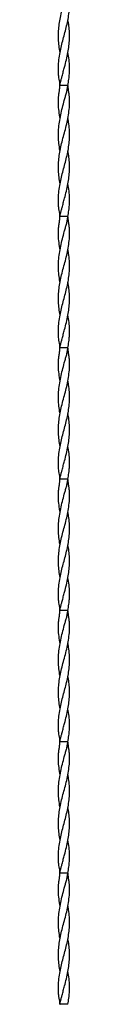
# Model space of a CAD drawing. Units: millimetres. Extents: x 250 to 14600, y 250 to 10250.
# Drawn here: x 6583 to 6600, y 2222 to 3722 of the extents above; entities that cross this region are included whole.
import ezdxf

# ---------------------------------------------------------------- set-up
doc = ezdxf.new("R2010")
doc.units = ezdxf.units.MM
doc.header["$LTSCALE"] = 50

msp = doc.modelspace()

# ---------------------------------------------------------------- linework, layer by layer
at = {"color": 7, "linetype": 'Continuous', "lineweight": 25}
for p, q in [((6585.7, 3672.2), (6585.7, 3672.2)), ((6597.6, 3672.2), (6597.6, 3672.2)), ((6585.5, 3622.6), (6585.6, 3622.6)), ((6585.5, 3622.2), (6585.6, 3622.2)), ((6585.8, 3621.9), (6585.7, 3622.3)), ((6591.6, 3622.2), (6585.7, 3622.2)), ((6597.6, 3622.2), (6591.6, 3622.2)), ((6597.6, 3622.2), (6597.7, 3622.2)), ((6597.8, 3621.9), (6597.6, 3621.9)), ((6585.7, 3572.2), (6585.7, 3572.2)), ((6585.7, 3472.2), (6585.7, 3472.2)), ((6597.6, 3472.2), (6597.6, 3472.2)), ((6585.5, 3422.6), (6585.6, 3422.6)), ((6585.5, 3422.2), (6585.6, 3422.2)), ((6585.8, 3421.9), (6585.7, 3422.3)), ((6591.6, 3422.2), (6585.7, 3422.2)), ((6597.6, 3422.2), (6591.6, 3422.2)), ((6597.6, 3422.2), (6597.7, 3422.2)), ((6597.8, 3421.9), (6597.6, 3421.9)), ((6585.7, 3372.2), (6585.7, 3372.2)), ((6585.7, 3272.2), (6585.7, 3272.2)), ((6597.6, 3272.2), (6597.6, 3272.2)), ((6585.5, 3222.6), (6585.6, 3222.6)), ((6585.5, 3222.2), (6585.6, 3222.2)), ((6585.8, 3221.9), (6585.7, 3222.3)), ((6591.6, 3222.2), (6585.7, 3222.2)), ((6597.6, 3222.2), (6591.6, 3222.2)), ((6597.6, 3222.2), (6597.7, 3222.2)), ((6597.8, 3221.9), (6597.6, 3221.9)), ((6585.7, 3172.2), (6585.7, 3172.2)), ((6585.7, 3072.2), (6585.7, 3072.2)), ((6597.6, 3072.2), (6597.6, 3072.2)), ((6585.5, 3022.6), (6585.6, 3022.6)), ((6585.5, 3022.2), (6585.6, 3022.2)), ((6585.8, 3021.9), (6585.7, 3022.3)), ((6591.6, 3022.2), (6585.7, 3022.2)), ((6597.6, 3022.2), (6591.6, 3022.2)), ((6597.6, 3022.2), (6597.7, 3022.2)), ((6597.8, 3021.9), (6597.6, 3021.9)), ((6585.7, 2972.2), (6585.7, 2972.2)), ((6585.7, 2872.2), (6585.7, 2872.2)), ((6597.6, 2872.2), (6597.6, 2872.2)), ((6585.5, 2822.6), (6585.6, 2822.6)), ((6585.5, 2822.2), (6585.6, 2822.2)), ((6585.8, 2821.9), (6585.7, 2822.3)), ((6591.6, 2822.2), (6585.7, 2822.2)), ((6597.6, 2822.2), (6591.6, 2822.2)), ((6597.6, 2822.2), (6597.7, 2822.2)), ((6597.8, 2821.9), (6597.6, 2821.9)), ((6585.7, 2772.2), (6585.7, 2772.2)), ((6585.7, 2672.2), (6585.7, 2672.2)), ((6597.6, 2672.2), (6597.6, 2672.2)), ((6585.5, 2622.6), (6585.6, 2622.6)), ((6585.5, 2622.2), (6585.6, 2622.2)), ((6585.8, 2621.9), (6585.7, 2622.3)), ((6591.6, 2622.2), (6585.7, 2622.2)), ((6597.6, 2622.2), (6591.6, 2622.2)), ((6597.6, 2622.2), (6597.7, 2622.2)), ((6597.8, 2621.9), (6597.6, 2621.9)), ((6585.7, 2572.2), (6585.7, 2572.2)), ((6585.7, 2472.2), (6585.7, 2472.2)), ((6597.6, 2472.2), (6597.6, 2472.2)), ((6585.5, 2422.6), (6585.6, 2422.6)), ((6585.5, 2422.2), (6585.6, 2422.2)), ((6585.8, 2421.9), (6585.7, 2422.3)), ((6591.6, 2422.2), (6585.7, 2422.2)), ((6597.6, 2422.2), (6591.6, 2422.2)), ((6597.6, 2422.2), (6597.7, 2422.2)), ((6597.8, 2421.9), (6597.6, 2421.9)), ((6585.7, 2372.2), (6585.7, 2372.2)), ((6585.7, 2272.2), (6585.7, 2272.2)), ((6597.6, 2272.2), (6597.6, 2272.2)), ((6585.5, 2222.6), (6585.6, 2222.6)), ((6597.7, 2222.2), (6585.7, 2222.2))]:
    msp.add_line(p, q, dxfattribs=at)
for points, knots in [([(6585.7, 3672.2), (6585.7, 3672.2), (6584.9, 3675.6), (6584, 3682.4), (6583, 3692.5), (6583.1, 3702.6), (6584, 3712.8), (6585.7, 3723.1), (6588, 3733.7), (6590.8, 3744.3), (6593.8, 3755.2), (6596.5, 3766.1), (6598.6, 3777.2), (6599.9, 3788.3), (6600.3, 3797.6), (6599.9, 3805.1), (6599.1, 3810.7), (6598.3, 3816.4), (6597.9, 3820.3), (6597.7, 3822.3)], [0, 0, 0, 0, 0.000103, 0.067399, 0.135142, 0.202664, 0.27019, 0.339398, 0.408604, 0.48036, 0.552104, 0.625953, 0.699825, 0.773739, 0.847624, 0.885706, 0.923898, 0.962018, 1, 1, 1, 1]), ([(6585.5, 3622.2), (6585.4, 3623.8), (6585.1, 3627), (6584.3, 3631.6), (6583.5, 3636.9), (6583.1, 3643.1), (6583.1, 3651.5), (6583.8, 3661.2), (6585.5, 3671.9), (6587.7, 3682.4), (6590.3, 3692.5), (6593.1, 3702.6), (6595.7, 3712.8), (6597.9, 3723.1), (6599.5, 3733.7), (6600.2, 3744.3), (6600, 3755.2), (6599, 3764.5), (6597.9, 3770.2), (6597.5, 3772.2)], [0, 0, 0, 0, 0.030829, 0.061769, 0.092706, 0.139314, 0.185929, 0.259415, 0.333431, 0.400734, 0.468483, 0.536011, 0.603543, 0.672757, 0.741969, 0.813732, 0.885482, 0.959338, 1, 1, 1, 1]), ([(6585.7, 3622.2), (6585.9, 3623.8), (6586.3, 3627), (6587.5, 3631.6), (6588.9, 3636.9), (6590.6, 3643.1), (6592.8, 3651.5), (6595.3, 3661.2), (6597.6, 3671.9), (6599.3, 3682.4), (6600.2, 3692.5), (6600.1, 3702.6), (6599.3, 3712.5), (6598.2, 3719.1), (6597.6, 3722.2)], [0, 0, 0, 0, 0.0462422, 0.0926501, 0.139055, 0.2089633, 0.2788835, 0.3891093, 0.5001295, 0.6010802, 0.7027006, 0.8039892, 0.9052837, 1, 1, 1, 1]), ([(6597.7, 3622.2), (6597.9, 3623.8), (6598.2, 3627), (6599, 3631.6), (6599.7, 3636.9), (6600.2, 3643.1), (6600.2, 3651.5), (6599.4, 3661.2), (6598.4, 3668.5), (6597.6, 3672.3), (6597.6, 3672.3)], [0, 0, 0, 0, 0.092458, 0.185247, 0.27803, 0.417807, 0.557608, 0.777996, 0.999973, 1, 1, 1, 1]), ([(6585.7, 3572.3), (6585.4, 3573.9), (6584.4, 3579.3), (6583.3, 3588.3), (6582.9, 3597.6), (6583.4, 3605.1), (6584.1, 3610.7), (6585, 3616.4), (6585.3, 3620.3), (6585.5, 3622.3)], [0, 0, 0, 0, 0.099083, 0.320922, 0.542672, 0.656969, 0.771596, 0.886003, 1, 1, 1, 1]), ([(6585.7, 3522.2), (6585.6, 3522.5), (6584.8, 3526.3), (6583.8, 3533.7), (6583, 3544.3), (6583.2, 3555.2), (6584.5, 3566.1), (6586.6, 3577.2), (6589.2, 3588.3), (6591.6, 3597.6), (6593.7, 3605.1), (6595.4, 3610.7), (6596.8, 3616.4), (6597.3, 3620.3), (6597.6, 3622.3)], [0, 0, 0, 0, 0.009011, 0.11283, 0.220473, 0.328098, 0.438881, 0.549699, 0.66058, 0.771416, 0.828544, 0.885838, 0.943022, 1, 1, 1, 1]), ([(6585.7, 3472.2), (6585.7, 3472.2), (6584.9, 3475.6), (6584, 3482.4), (6583, 3492.5), (6583.1, 3502.6), (6584, 3512.8), (6585.7, 3523.1), (6588, 3533.7), (6590.8, 3544.3), (6593.8, 3555.2), (6596.5, 3566.1), (6598.6, 3577.2), (6599.9, 3588.3), (6600.3, 3597.6), (6599.9, 3605.1), (6599.1, 3610.7), (6598.3, 3616.4), (6597.9, 3620.3), (6597.7, 3622.3)], [0, 0, 0, 0, 0.000103, 0.067399, 0.135142, 0.202664, 0.27019, 0.339398, 0.408604, 0.48036, 0.552104, 0.625953, 0.699825, 0.773739, 0.847624, 0.885706, 0.923898, 0.962018, 1, 1, 1, 1]), ([(6585.5, 3422.2), (6585.4, 3423.8), (6585.1, 3427), (6584.3, 3431.6), (6583.5, 3436.9), (6583.1, 3443.1), (6583.1, 3451.5), (6583.8, 3461.2), (6585.5, 3471.9), (6587.7, 3482.4), (6590.3, 3492.5), (6593.1, 3502.6), (6595.7, 3512.8), (6597.9, 3523.1), (6599.5, 3533.7), (6600.2, 3544.3), (6600, 3555.2), (6599, 3564.5), (6597.9, 3570.2), (6597.5, 3572.2)], [0, 0, 0, 0, 0.030829, 0.061769, 0.092706, 0.139314, 0.185929, 0.259415, 0.333431, 0.400734, 0.468483, 0.536011, 0.603543, 0.672756, 0.741969, 0.813732, 0.885482, 0.959338, 1, 1, 1, 1]), ([(6585.7, 3422.2), (6585.9, 3423.8), (6586.3, 3427), (6587.5, 3431.6), (6588.9, 3436.9), (6590.6, 3443.1), (6592.8, 3451.5), (6595.3, 3461.2), (6597.6, 3471.9), (6599.3, 3482.4), (6600.2, 3492.5), (6600.1, 3502.6), (6599.3, 3512.5), (6598.2, 3519.1), (6597.6, 3522.2)], [0, 0, 0, 0, 0.046242, 0.09265, 0.139055, 0.208963, 0.278883, 0.389109, 0.500129, 0.60108, 0.7027, 0.803989, 0.905284, 1, 1, 1, 1]), ([(6597.7, 3422.2), (6597.9, 3423.8), (6598.2, 3427), (6599, 3431.6), (6599.7, 3436.9), (6600.2, 3443.1), (6600.2, 3451.5), (6599.4, 3461.2), (6598.4, 3468.5), (6597.6, 3472.3), (6597.6, 3472.3)], [0, 0, 0, 0, 0.092458, 0.185247, 0.27803, 0.417807, 0.557608, 0.777996, 0.999973, 1, 1, 1, 1]), ([(6585.7, 3372.3), (6585.4, 3373.9), (6584.4, 3379.3), (6583.3, 3388.3), (6582.9, 3397.6), (6583.4, 3405.1), (6584.1, 3410.7), (6585, 3416.4), (6585.3, 3420.3), (6585.5, 3422.3)], [0, 0, 0, 0, 0.099083, 0.320922, 0.542672, 0.656969, 0.771596, 0.886004, 1, 1, 1, 1]), ([(6585.7, 3272.2), (6585.7, 3272.2), (6584.9, 3275.6), (6584, 3282.4), (6583, 3292.5), (6583.1, 3302.6), (6584, 3312.8), (6585.7, 3323.1), (6588, 3333.7), (6590.8, 3344.3), (6593.8, 3355.2), (6596.5, 3366.1), (6598.6, 3377.2), (6599.9, 3388.3), (6600.3, 3397.6), (6599.9, 3405.1), (6599.1, 3410.7), (6598.3, 3416.4), (6597.9, 3420.3), (6597.7, 3422.3)], [0, 0, 0, 0, 0.000103, 0.067399, 0.135142, 0.202664, 0.27019, 0.339398, 0.408604, 0.48036, 0.552104, 0.625953, 0.699825, 0.773739, 0.847624, 0.885706, 0.923899, 0.962018, 1, 1, 1, 1]), ([(6585.7, 3322.2), (6585.6, 3322.5), (6584.8, 3326.3), (6583.8, 3333.7), (6583, 3344.3), (6583.2, 3355.2), (6584.5, 3366.1), (6586.6, 3377.2), (6589.2, 3388.3), (6591.6, 3397.6), (6593.7, 3405.1), (6595.4, 3410.7), (6596.8, 3416.4), (6597.3, 3420.3), (6597.6, 3422.3)], [0, 0, 0, 0, 0.009011, 0.11283, 0.220473, 0.328099, 0.438881, 0.549699, 0.66058, 0.771416, 0.828544, 0.885838, 0.943022, 1, 1, 1, 1]), ([(6585.5, 3222.2), (6585.4, 3223.8), (6585.1, 3227), (6584.3, 3231.6), (6583.5, 3236.9), (6583.1, 3243.1), (6583.1, 3251.5), (6583.8, 3261.2), (6585.5, 3271.9), (6587.7, 3282.4), (6590.3, 3292.5), (6593.1, 3302.6), (6595.7, 3312.8), (6597.9, 3323.1), (6599.5, 3333.7), (6600.2, 3344.3), (6600, 3355.2), (6599, 3364.5), (6597.9, 3370.2), (6597.5, 3372.2)], [0, 0, 0, 0, 0.030829, 0.061769, 0.092706, 0.139313, 0.185929, 0.259415, 0.333431, 0.400734, 0.468483, 0.536011, 0.603543, 0.672757, 0.741969, 0.813732, 0.885482, 0.959338, 1, 1, 1, 1]), ([(6585.7, 3222.2), (6585.9, 3223.8), (6586.3, 3227), (6587.5, 3231.6), (6588.9, 3236.9), (6590.6, 3243.1), (6592.8, 3251.5), (6595.3, 3261.2), (6597.6, 3271.9), (6599.3, 3282.4), (6600.2, 3292.5), (6600.1, 3302.6), (6599.3, 3312.5), (6598.2, 3319.1), (6597.6, 3322.2)], [0, 0, 0, 0, 0.046242, 0.09265, 0.139055, 0.208963, 0.278884, 0.389109, 0.50013, 0.60108, 0.702701, 0.803989, 0.905284, 1, 1, 1, 1]), ([(6597.7, 3222.2), (6597.9, 3223.8), (6598.2, 3227), (6599, 3231.6), (6599.7, 3236.9), (6600.2, 3243.1), (6600.2, 3251.5), (6599.4, 3261.2), (6598.4, 3268.5), (6597.6, 3272.3), (6597.6, 3272.3)], [0, 0, 0, 0, 0.0924575, 0.1852466, 0.2780302, 0.4178068, 0.5576076, 0.777996, 0.9999732, 1, 1, 1, 1]), ([(6585.7, 3172.3), (6585.4, 3173.9), (6584.4, 3179.3), (6583.3, 3188.3), (6582.9, 3197.6), (6583.4, 3205.1), (6584.1, 3210.7), (6585, 3216.4), (6585.3, 3220.3), (6585.5, 3222.3)], [0, 0, 0, 0, 0.099083, 0.320922, 0.542672, 0.656968, 0.771596, 0.886003, 1, 1, 1, 1]), ([(6585.7, 3122.2), (6585.6, 3122.5), (6584.8, 3126.3), (6583.8, 3133.7), (6583, 3144.3), (6583.2, 3155.2), (6584.5, 3166.1), (6586.6, 3177.2), (6589.2, 3188.3), (6591.6, 3197.6), (6593.7, 3205.1), (6595.4, 3210.7), (6596.8, 3216.4), (6597.3, 3220.3), (6597.6, 3222.3)], [0, 0, 0, 0, 0.009011, 0.11283, 0.220474, 0.328098, 0.438881, 0.549699, 0.66058, 0.771416, 0.828544, 0.885838, 0.943022, 1, 1, 1, 1]), ([(6585.7, 3072.2), (6585.7, 3072.2), (6584.9, 3075.6), (6584, 3082.4), (6583, 3092.5), (6583.1, 3102.6), (6584, 3112.8), (6585.7, 3123.1), (6588, 3133.7), (6590.8, 3144.3), (6593.8, 3155.2), (6596.5, 3166.1), (6598.6, 3177.2), (6599.9, 3188.3), (6600.3, 3197.6), (6599.9, 3205.1), (6599.1, 3210.7), (6598.3, 3216.4), (6597.9, 3220.3), (6597.7, 3222.3)], [0, 0, 0, 0, 0.000103, 0.067399, 0.135142, 0.202664, 0.27019, 0.339398, 0.408604, 0.48036, 0.552104, 0.625953, 0.699825, 0.773739, 0.847624, 0.885706, 0.923898, 0.962018, 1, 1, 1, 1]), ([(6585.5, 3022.2), (6585.4, 3023.8), (6585.1, 3027), (6584.3, 3031.6), (6583.5, 3036.9), (6583.1, 3043.1), (6583.1, 3051.5), (6583.8, 3061.2), (6585.5, 3071.9), (6587.7, 3082.4), (6590.3, 3092.5), (6593.1, 3102.6), (6595.7, 3112.8), (6597.9, 3123.1), (6599.5, 3133.7), (6600.2, 3144.3), (6600, 3155.2), (6599, 3164.5), (6597.9, 3170.2), (6597.5, 3172.2)], [0, 0, 0, 0, 0.030829, 0.061769, 0.092707, 0.139314, 0.185929, 0.259415, 0.333431, 0.400734, 0.468483, 0.536011, 0.603543, 0.672757, 0.741969, 0.813732, 0.885482, 0.959338, 1, 1, 1, 1]), ([(6585.7, 3022.2), (6585.9, 3023.8), (6586.3, 3027), (6587.5, 3031.6), (6588.9, 3036.9), (6590.6, 3043.1), (6592.8, 3051.5), (6595.3, 3061.2), (6597.6, 3071.9), (6599.3, 3082.4), (6600.2, 3092.5), (6600.1, 3102.6), (6599.3, 3112.5), (6598.2, 3119.1), (6597.6, 3122.2)], [0, 0, 0, 0, 0.0462422, 0.09265, 0.139055, 0.2089632, 0.2788838, 0.3891095, 0.5001297, 0.6010801, 0.7027007, 0.8039889, 0.9052833, 1, 1, 1, 1]), ([(6597.7, 3022.2), (6597.9, 3023.8), (6598.2, 3027), (6599, 3031.6), (6599.7, 3036.9), (6600.2, 3043.1), (6600.2, 3051.5), (6599.4, 3061.2), (6598.4, 3068.6), (6597.6, 3072.3), (6597.6, 3072.3)], [0, 0, 0, 0, 0.092458, 0.185247, 0.278031, 0.417807, 0.557608, 0.777997, 0.999974, 1, 1, 1, 1]), ([(6585.7, 2972.3), (6585.4, 2973.9), (6584.4, 2979.3), (6583.3, 2988.3), (6582.9, 2997.6), (6583.4, 3005.1), (6584.1, 3010.7), (6585, 3016.4), (6585.3, 3020.3), (6585.5, 3022.3)], [0, 0, 0, 0, 0.0990827, 0.3209222, 0.5426714, 0.6569688, 0.771596, 0.8860037, 1, 1, 1, 1]), ([(6585.7, 2922.2), (6585.6, 2922.5), (6584.8, 2926.3), (6583.8, 2933.7), (6583, 2944.3), (6583.2, 2955.2), (6584.5, 2966.1), (6586.6, 2977.2), (6589.2, 2988.3), (6591.6, 2997.6), (6593.7, 3005.1), (6595.4, 3010.7), (6596.8, 3016.4), (6597.3, 3020.3), (6597.6, 3022.3)], [0, 0, 0, 0, 0.009011, 0.11283, 0.220474, 0.328099, 0.438881, 0.549699, 0.66058, 0.771416, 0.828544, 0.885838, 0.943022, 1, 1, 1, 1]), ([(6585.7, 2872.2), (6585.7, 2872.2), (6584.9, 2875.6), (6584, 2882.4), (6583, 2892.5), (6583.1, 2902.6), (6584, 2912.8), (6585.7, 2923.1), (6588, 2933.7), (6590.8, 2944.3), (6593.8, 2955.2), (6596.5, 2966.1), (6598.6, 2977.2), (6599.9, 2988.3), (6600.3, 2997.6), (6599.9, 3005.1), (6599.1, 3010.7), (6598.3, 3016.4), (6597.9, 3020.3), (6597.7, 3022.3)], [0, 0, 0, 0, 0.0001025, 0.0673995, 0.1351424, 0.2026646, 0.2701905, 0.3393979, 0.4086043, 0.4803608, 0.5521045, 0.6259534, 0.6998254, 0.7737396, 0.8476237, 0.8857062, 0.9238986, 0.9620178, 1, 1, 1, 1]), ([(6585.5, 2822.2), (6585.4, 2823.8), (6585.1, 2827), (6584.3, 2831.6), (6583.5, 2836.9), (6583.1, 2843.1), (6583.1, 2851.5), (6583.8, 2861.2), (6585.5, 2871.9), (6587.7, 2882.4), (6590.3, 2892.5), (6593.1, 2902.6), (6595.7, 2912.8), (6597.9, 2923.1), (6599.5, 2933.7), (6600.2, 2944.3), (6600, 2955.2), (6599, 2964.5), (6597.9, 2970.2), (6597.5, 2972.2)], [0, 0, 0, 0, 0.030829, 0.061769, 0.092707, 0.139314, 0.185929, 0.259415, 0.333431, 0.400734, 0.468483, 0.536011, 0.603543, 0.672757, 0.741969, 0.813732, 0.885482, 0.959338, 1, 1, 1, 1]), ([(6585.7, 2822.2), (6585.9, 2823.8), (6586.3, 2827), (6587.5, 2831.6), (6588.9, 2836.9), (6590.6, 2843.1), (6592.8, 2851.5), (6595.3, 2861.2), (6597.6, 2871.9), (6599.3, 2882.4), (6600.2, 2892.5), (6600.1, 2902.6), (6599.3, 2912.5), (6598.2, 2919.1), (6597.6, 2922.2)], [0, 0, 0, 0, 0.046242, 0.09265, 0.139055, 0.208963, 0.278883, 0.38911, 0.500129, 0.60108, 0.7027, 0.803989, 0.905284, 1, 1, 1, 1]), ([(6597.7, 2822.2), (6597.9, 2823.8), (6598.2, 2827), (6599, 2831.6), (6599.7, 2836.9), (6600.2, 2843.1), (6600.2, 2851.5), (6599.4, 2861.2), (6598.4, 2868.5), (6597.6, 2872.3), (6597.6, 2872.3)], [0, 0, 0, 0, 0.092458, 0.185247, 0.278031, 0.417807, 0.557607, 0.777997, 0.999973, 1, 1, 1, 1]), ([(6585.7, 2772.3), (6585.4, 2773.9), (6584.4, 2779.3), (6583.3, 2788.3), (6582.9, 2797.6), (6583.4, 2805.1), (6584.1, 2810.7), (6585, 2816.4), (6585.3, 2820.3), (6585.5, 2822.3)], [0, 0, 0, 0, 0.099084, 0.320922, 0.542672, 0.656969, 0.771596, 0.886004, 1, 1, 1, 1]), ([(6585.7, 2722.2), (6585.6, 2722.5), (6584.8, 2726.3), (6583.8, 2733.7), (6583, 2744.3), (6583.2, 2755.2), (6584.5, 2766.1), (6586.6, 2777.2), (6589.2, 2788.3), (6591.6, 2797.6), (6593.7, 2805.1), (6595.4, 2810.7), (6596.8, 2816.4), (6597.3, 2820.3), (6597.6, 2822.3)], [0, 0, 0, 0, 0.009011, 0.11283, 0.220473, 0.328099, 0.438881, 0.549699, 0.660579, 0.771416, 0.828544, 0.885838, 0.943022, 1, 1, 1, 1]), ([(6585.7, 2672.2), (6585.7, 2672.2), (6584.9, 2675.6), (6584, 2682.4), (6583, 2692.5), (6583.1, 2702.6), (6584, 2712.8), (6585.7, 2723.1), (6588, 2733.7), (6590.8, 2744.3), (6593.8, 2755.2), (6596.5, 2766.1), (6598.6, 2777.2), (6599.9, 2788.3), (6600.3, 2797.6), (6599.9, 2805.1), (6599.1, 2810.7), (6598.3, 2816.4), (6597.9, 2820.3), (6597.7, 2822.3)], [0, 0, 0, 0, 0.0001025, 0.0673992, 0.1351421, 0.2026643, 0.2701902, 0.3393976, 0.4086041, 0.4803602, 0.5521044, 0.6259533, 0.6998253, 0.7737392, 0.8476237, 0.8857062, 0.9238986, 0.9620178, 1, 1, 1, 1]), ([(6585.5, 2622.2), (6585.4, 2623.8), (6585.1, 2627), (6584.3, 2631.6), (6583.5, 2636.9), (6583.1, 2643.1), (6583.1, 2651.5), (6583.8, 2661.2), (6585.5, 2671.9), (6587.7, 2682.4), (6590.3, 2692.5), (6593.1, 2702.6), (6595.7, 2712.8), (6597.9, 2723.1), (6599.5, 2733.7), (6600.2, 2744.3), (6600, 2755.2), (6599, 2764.5), (6597.9, 2770.2), (6597.5, 2772.2)], [0, 0, 0, 0, 0.030829, 0.061769, 0.092707, 0.139314, 0.185929, 0.259415, 0.333431, 0.400734, 0.468483, 0.536011, 0.603543, 0.672757, 0.741969, 0.813732, 0.885482, 0.959338, 1, 1, 1, 1]), ([(6585.7, 2622.2), (6585.9, 2623.8), (6586.3, 2627), (6587.5, 2631.6), (6588.9, 2636.9), (6590.6, 2643.1), (6592.8, 2651.5), (6595.3, 2661.2), (6597.6, 2671.9), (6599.3, 2682.4), (6600.2, 2692.5), (6600.1, 2702.6), (6599.3, 2712.5), (6598.2, 2719.1), (6597.6, 2722.2)], [0, 0, 0, 0, 0.046242, 0.09265, 0.139055, 0.208963, 0.278884, 0.389109, 0.50013, 0.60108, 0.7027, 0.803989, 0.905283, 1, 1, 1, 1]), ([(6597.7, 2622.2), (6597.9, 2623.8), (6598.2, 2627), (6599, 2631.6), (6599.7, 2636.9), (6600.2, 2643.1), (6600.2, 2651.5), (6599.4, 2661.2), (6598.4, 2668.6), (6597.6, 2672.3), (6597.6, 2672.3)], [0, 0, 0, 0, 0.0924568, 0.1852471, 0.2780306, 0.4178071, 0.5576084, 0.7779956, 0.9999737, 1, 1, 1, 1]), ([(6585.7, 2572.3), (6585.4, 2573.9), (6584.4, 2579.3), (6583.3, 2588.3), (6582.9, 2597.6), (6583.4, 2605.1), (6584.1, 2610.7), (6585, 2616.4), (6585.3, 2620.3), (6585.5, 2622.3)], [0, 0, 0, 0, 0.099082, 0.320921, 0.542672, 0.656968, 0.771597, 0.886004, 1, 1, 1, 1]), ([(6585.7, 2472.2), (6585.7, 2472.2), (6584.9, 2475.6), (6584, 2482.4), (6583, 2492.5), (6583.1, 2502.6), (6584, 2512.8), (6585.7, 2523.1), (6588, 2533.7), (6590.8, 2544.3), (6593.8, 2555.2), (6596.5, 2566.1), (6598.6, 2577.2), (6599.9, 2588.3), (6600.3, 2597.6), (6599.9, 2605.1), (6599.1, 2610.7), (6598.3, 2616.4), (6597.9, 2620.3), (6597.7, 2622.3)], [0, 0, 0, 0, 0.000103, 0.067399, 0.135143, 0.202664, 0.27019, 0.339398, 0.408604, 0.480361, 0.552104, 0.625954, 0.699825, 0.77374, 0.847624, 0.885706, 0.923899, 0.962018, 1, 1, 1, 1]), ([(6585.7, 2522.2), (6585.6, 2522.5), (6584.8, 2526.3), (6583.8, 2533.7), (6583, 2544.3), (6583.2, 2555.2), (6584.5, 2566.1), (6586.6, 2577.2), (6589.2, 2588.3), (6591.6, 2597.6), (6593.7, 2605.1), (6595.4, 2610.7), (6596.8, 2616.4), (6597.3, 2620.3), (6597.6, 2622.3)], [0, 0, 0, 0, 0.009011, 0.11283, 0.220474, 0.328099, 0.438882, 0.549699, 0.66058, 0.771416, 0.828544, 0.885839, 0.943022, 1, 1, 1, 1]), ([(6585.5, 2422.2), (6585.4, 2423.8), (6585.1, 2427), (6584.3, 2431.6), (6583.5, 2436.9), (6583.1, 2443.1), (6583.1, 2451.5), (6583.8, 2461.2), (6585.5, 2471.9), (6587.7, 2482.4), (6590.3, 2492.5), (6593.1, 2502.6), (6595.7, 2512.8), (6597.9, 2523.1), (6599.5, 2533.7), (6600.2, 2544.3), (6600, 2555.2), (6599, 2564.5), (6597.9, 2570.2), (6597.5, 2572.2)], [0, 0, 0, 0, 0.03083, 0.061769, 0.092706, 0.139314, 0.185929, 0.259416, 0.333431, 0.400734, 0.468483, 0.536011, 0.603543, 0.672757, 0.741969, 0.813732, 0.885482, 0.959338, 1, 1, 1, 1]), ([(6585.7, 2422.2), (6585.9, 2423.8), (6586.3, 2427), (6587.5, 2431.6), (6588.9, 2436.9), (6590.6, 2443.1), (6592.8, 2451.5), (6595.3, 2461.2), (6597.6, 2471.9), (6599.3, 2482.4), (6600.2, 2492.5), (6600.1, 2502.6), (6599.3, 2512.5), (6598.2, 2519.1), (6597.6, 2522.2)], [0, 0, 0, 0, 0.046243, 0.09265, 0.139055, 0.208963, 0.278884, 0.38911, 0.50013, 0.60108, 0.702701, 0.803989, 0.905283, 1, 1, 1, 1]), ([(6597.7, 2422.2), (6597.9, 2423.8), (6598.2, 2427), (6599, 2431.6), (6599.7, 2436.9), (6600.2, 2443.1), (6600.2, 2451.5), (6599.4, 2461.2), (6598.4, 2468.6), (6597.6, 2472.3), (6597.6, 2472.3)], [0, 0, 0, 0, 0.092459, 0.185247, 0.278031, 0.417807, 0.557608, 0.777998, 0.999974, 1, 1, 1, 1]), ([(6585.7, 2372.3), (6585.4, 2373.9), (6584.4, 2379.3), (6583.3, 2388.3), (6582.9, 2397.6), (6583.4, 2405.1), (6584.1, 2410.7), (6585, 2416.4), (6585.3, 2420.3), (6585.5, 2422.3)], [0, 0, 0, 0, 0.099084, 0.320923, 0.542671, 0.656969, 0.771595, 0.886004, 1, 1, 1, 1]), ([(6585.7, 2322.2), (6585.6, 2322.5), (6584.8, 2326.3), (6583.8, 2333.7), (6583, 2344.3), (6583.2, 2355.2), (6584.5, 2366.1), (6586.6, 2377.2), (6589.2, 2388.3), (6591.6, 2397.6), (6593.7, 2405.1), (6595.4, 2410.7), (6596.8, 2416.4), (6597.3, 2420.3), (6597.6, 2422.3)], [0, 0, 0, 0, 0.00901, 0.112829, 0.220474, 0.328099, 0.438881, 0.549699, 0.66058, 0.771415, 0.828544, 0.885837, 0.943022, 1, 1, 1, 1]), ([(6585.7, 2272.2), (6585.7, 2272.2), (6584.9, 2275.6), (6584, 2282.4), (6583, 2292.5), (6583.1, 2302.6), (6584, 2312.8), (6585.7, 2323.1), (6588, 2333.7), (6590.8, 2344.3), (6593.8, 2355.2), (6596.5, 2366.1), (6598.6, 2377.2), (6599.9, 2388.3), (6600.3, 2397.6), (6599.9, 2405.1), (6599.1, 2410.7), (6598.3, 2416.4), (6597.9, 2420.3), (6597.7, 2422.3)], [0, 0, 0, 0, 0.000103, 0.0674, 0.135143, 0.202665, 0.270191, 0.339398, 0.408604, 0.480361, 0.552105, 0.625953, 0.699826, 0.77374, 0.847623, 0.885706, 0.923898, 0.962018, 1, 1, 1, 1]), ([(6585.5, 2222.2), (6585.4, 2223.8), (6585.1, 2227), (6584.3, 2231.6), (6583.5, 2236.9), (6583.1, 2243.1), (6583.1, 2251.5), (6583.8, 2261.2), (6585.5, 2271.9), (6587.7, 2282.4), (6590.3, 2292.5), (6593.1, 2302.6), (6595.7, 2312.8), (6597.9, 2323.1), (6599.5, 2333.7), (6600.2, 2344.3), (6600, 2355.2), (6599, 2364.5), (6597.9, 2370.2), (6597.5, 2372.2)], [0, 0, 0, 0, 0.030829, 0.061769, 0.092707, 0.139314, 0.185928, 0.259415, 0.333431, 0.400734, 0.468483, 0.536011, 0.603543, 0.672756, 0.741969, 0.813732, 0.885483, 0.959338, 1, 1, 1, 1]), ([(6585.7, 2222.2), (6585.9, 2223.8), (6586.3, 2227), (6587.5, 2231.6), (6588.9, 2236.9), (6590.6, 2243.1), (6592.8, 2251.5), (6595.3, 2261.2), (6597.6, 2271.9), (6599.3, 2282.4), (6600.2, 2292.5), (6600.1, 2302.6), (6599.3, 2312.5), (6598.2, 2319.1), (6597.6, 2322.2)], [0, 0, 0, 0, 0.046242, 0.09265, 0.139055, 0.208963, 0.278883, 0.389109, 0.500129, 0.601081, 0.702701, 0.80399, 0.905284, 1, 1, 1, 1]), ([(6597.7, 2222.2), (6597.9, 2223.8), (6598.2, 2227), (6599, 2231.6), (6599.7, 2236.9), (6600.2, 2243.1), (6600.2, 2251.5), (6599.4, 2261.2), (6598.3, 2268.5), (6597.6, 2272.3), (6597.6, 2272.3)], [0, 0, 0, 0, 0.092457, 0.185247, 0.278031, 0.417807, 0.557606, 0.777996, 0.999972, 1, 1, 1, 1])]:
    msp.add_open_spline(points, degree=3, knots=knots, dxfattribs=at)

doc.saveas('drawing.dxf')
